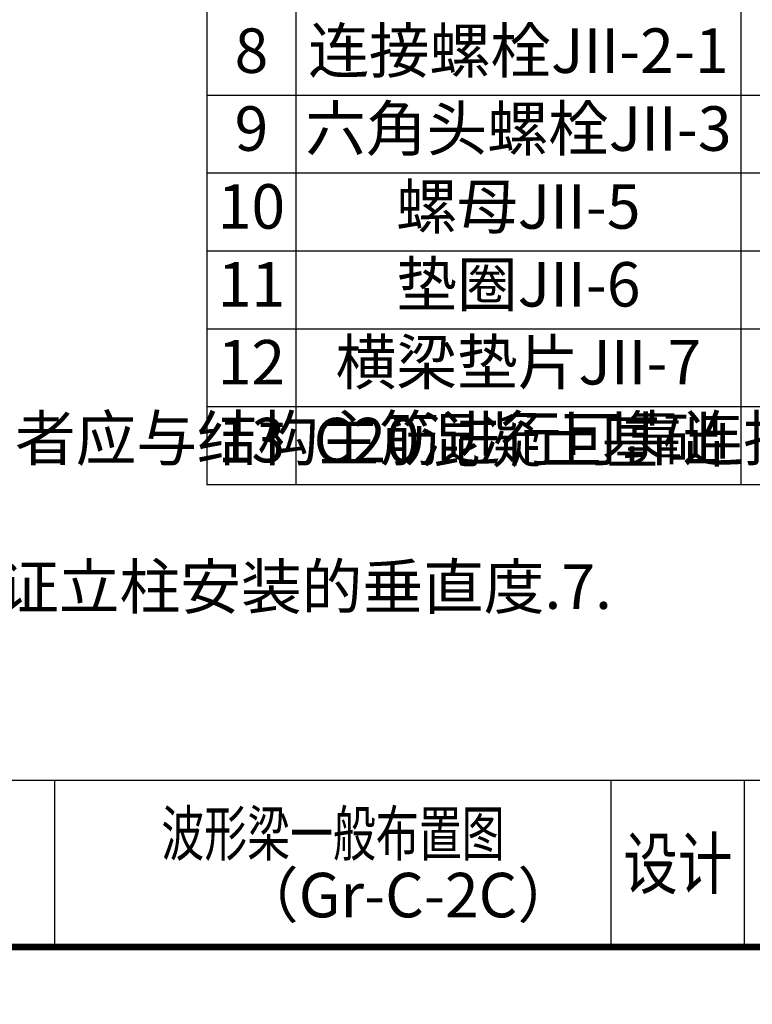
# Model space of a CAD drawing. Units: millimetres. Extents: x -3319 to 4140, y 17918 to 22483.
# Drawn here: x -127 to -61, y 20715 to 20804 of the extents above; entities that cross this region are included whole.
import ezdxf
from ezdxf.enums import TextEntityAlignment as Align

# ---------------------------------------------------------------- set-up
doc = ezdxf.new("R2010")
doc.units = ezdxf.units.MM
doc.header["$LTSCALE"] = 4
doc.linetypes.add('5', pattern=[13, 8.5, -1.5, 0, -1.5, 0, -1.5])
doc.layers.add('图框', color=7, linetype='Continuous')
doc.layers.add('注', color=2, linetype='Continuous')
doc.layers.add('文字', color=7, linetype='Continuous', lineweight=25)
doc.styles.add('宋体', font='txt', dxfattribs={"width": 0.707})
doc.styles.add('纬地字体', font='fsdb_e.shx', dxfattribs={"width": 0.75, "bigfont": 'fsdb.shx'})

# ---------------------------------------------------------------- blocks, each defined once
blk = doc.blocks.new('zzzzz')
at = {"layer": '图框', "color": 4, "linetype": 'Continuous'}
for p, q in [((2865.029, 717.865), (2865.029, 732.865)), ((2915.054, 717.865), (2915.054, 732.865)), ((2927.034, 717.865), (2927.034, 732.865))]:
    blk.add_line(p, q, dxfattribs=at)
blk.add_lwpolyline([(2705.541, 732.865), (3085.541, 732.865), (3085.541, 732.865)], dxfattribs=at)
blk.add_lwpolyline([(2705.541, 732.865), (3085.541, 732.865), (3085.541, 732.865)], dxfattribs=at)
at = {"layer": '图框', "color": 4, "linetype": 'Continuous', "const_width": 0.6}
blk.add_lwpolyline([(2705.541, 717.865), (3085.541, 717.865), (3085.541, 717.865)], dxfattribs=at)
blk.add_lwpolyline([(2705.541, 717.865), (3085.541, 717.865), (3085.541, 717.865)], dxfattribs=at)
at = {"layer": '图框', "color": 4, "linetype": '5', "lineweight": 30, "style": '宋体', "width": 0.8}
blk.add_text('设计', height=4.5, dxfattribs=at).set_placement((2921.044, 725.365), align=Align.MIDDLE_CENTER)

msp = doc.modelspace()

# ---------------------------------------------------------------- linework, layer by layer
at = {"color": 1}
for p, q in [((-109.687, 20866.906), (-109.687, 20761.906)), ((-101.687, 20866.906), (-101.687, 20761.906)), ((-61.687, 20866.906), (-61.687, 20761.906)), ((-109.687, 20859.906), (-109.687, 20761.906)), ((-101.687, 20859.906), (-101.687, 20761.906)), ((-61.687, 20859.906), (-61.687, 20761.906)), ((70.313, 20796.906), (-109.687, 20796.906)), ((70.313, 20789.906), (-109.687, 20789.906)), ((70.313, 20782.906), (-109.687, 20782.906)), ((70.313, 20775.906), (-109.687, 20775.906)), ((70.313, 20768.906), (-109.687, 20768.906)), ((70.313, 20761.906), (-109.687, 20761.906))]:
    msp.add_line(p, q, dxfattribs=at)
at = {"color": 7, "ltscale": 0.05}
msp.add_circle((-1165.669, 20329.876), 2153.126, dxfattribs=at)

# ---------------------------------------------------------------- block references
at = {"color": 4}
msp.add_blockref('zzzzz', (-2988.401, 20002.508), dxfattribs=at)

# ---------------------------------------------------------------- texts
at = {"linetype": 'Continuous', "style": '宋体', "width": 0.707}
msp.add_text('波形梁一般布置图', height=4, dxfattribs=at).set_placement((-98.359, 20728.576), align=Align.CENTER)
at = {"linetype": 'Continuous', "insert": (-106.896, 20727.036), "char_height": 4, "attachment_point": 1, "style": '宋体'}
msp.add_mtext('（Gr-C-2C）', dxfattribs=at)
at = {"layer": '文字', "char_height": 4, "attachment_point": 5, "style": '纬地字体'}
for s, insert, width in [('连接螺栓JII-2-1', (-81.687, 20800.406), 40), ('8', (-105.687, 20800.406), 8), ('六角头螺栓JII-3', (-81.687, 20793.406), 40), ('9', (-105.687, 20793.406), 8), ('螺母JII-5', (-81.687, 20786.406), 40), ('10', (-105.687, 20786.406), 8), ('垫圈JII-6', (-81.687, 20779.406), 40), ('11', (-105.687, 20779.406), 8), ('横梁垫片JII-7', (-81.687, 20772.406), 40), ('12', (-105.687, 20772.406), 8), ('C20混凝土基础', (-81.687, 20765.406), 40), ('13', (-105.687, 20765.406), 8)]:
    msp.add_mtext(s, dxfattribs=dict(at, insert=insert, width=width))
at = {"layer": '注', "insert": (-262.46, 20801.422), "char_height": 4, "width": 130, "attachment_point": 1, "style": '纬地字体'}
msp.add_mtext('注：\\P1.本图尺寸以毫米为单位；\\P2.横梁的搭接方向应与行车方向一致；\\P3.所有钢构件均应进行热浸镀锌处理。\\P4.本图适用于路侧小桥、通道、明涵路段处护栏的设置;\\P5.底座钢板应与套筒焊接在一起并同时打入混凝土中，两者应与结构主筋进行可靠连接或将底座钢板用环氧树脂粘牢在主梁板板面;\\P6.在浇注混凝土时, 应保持预埋钢板和套筒位置的正确,预埋钢板应水平,以保证立柱安装的垂直度.7.   L=2000  (mm)、L1=1000 (mm)、N=2（个）、h=10(mm)。', dxfattribs=at)

doc.saveas('drawing.dxf')
